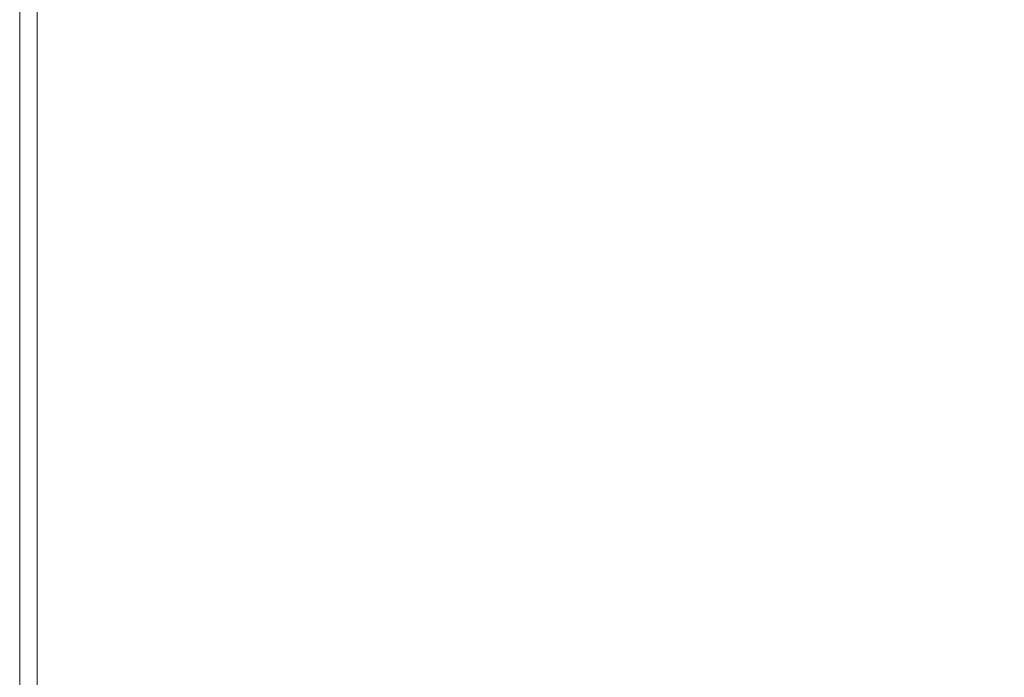
# Model space of a CAD drawing. Units: millimetres. Extents: x 17 to 4217, y 73 to 3053.
# Drawn here: x 2047 to 2105, y 1774 to 1814 of the extents above; entities that cross this region are included whole.
import ezdxf

# ---------------------------------------------------------------- set-up
doc = ezdxf.new("R2010")
doc.units = ezdxf.units.MM
doc.header["$LTSCALE"] = 5
doc.header["$PDSIZE"] = -1
doc.layers.add('Dimensions', color=7, linetype='Continuous', lineweight=0)
doc.styles.get("Standard").update_dxf_attribs({"font": 'romans.shx', "width": 0.8})
doc.dimstyles.new('SLDDIMSTYLE2', dxfattribs={"dimscale": 10, "dimtxt": 2.5, "dimasz": 3.302, "dimexe": 1, "dimexo": 1, "dimgap": 0.926042, "dimtad": 1, "dimdec": 0, "dimrnd": 1e-09, "dimzin": 12, "dimdsep": 46, "dimtxsty": 'Standard', "dimcen": 2, "dimadec": 0, "dimazin": 3, "dimtfac": 1, "dimtdec": 0, "dimtmove": 0, "dimatfit": 0, "dimfxl": 1, "dimfrac": 2, "dimtolj": 1, "dimtzin": 12, "dimarcsym": 0})

# ---------------------------------------------------------------- blocks, each defined once
blk = doc.blocks.new('*D7')
at = {"layer": 'Defpoints', "color": 0, "transparency": 16777216}
for p in [(2046.656, 2375.936), (2047.706, 876.936), (2153.913, 876.936)]:
    blk.add_point(p, dxfattribs=at)
at = {"layer": 'Dimensions', "color": 0, "lineweight": -2, "transparency": 16777216}
for p, q in [((2056.656, 2375.936), (2163.913, 2375.936)), ((2153.913, 2342.916), (2153.913, 909.956)), ((2057.706, 876.936), (2163.913, 876.936))]:
    blk.add_line(p, q, dxfattribs=at)
at = {"layer": 'Dimensions', "color": 0, "transparency": 16777216}
for points in [[(2148.409, 2342.916), (2159.416, 2342.916), (2153.913, 2375.936)], [(2148.409, 909.956), (2159.416, 909.956), (2153.913, 876.936)]]:
    blk.add_solid(points, dxfattribs=at)
at = {"layer": 'Dimensions', "color": 0, "transparency": 16777216, "insert": (2132.152, 1626.436), "char_height": 25, "attachment_point": 5, "rotation": 90}
blk.add_mtext('\\A1;1500', dxfattribs=at)

msp = doc.modelspace()

# ---------------------------------------------------------------- linework, layer by layer
at = {"lineweight": 18, "extrusion": (0, 1, 0)}
for p, q in [((2046.656, 2373.936), (2046.656, 876.936)), ((2047.706, 2373.936), (2047.706, 876.936))]:
    msp.add_line(p, q, dxfattribs=at)

# ---------------------------------------------------------------- dimensions: what is measured, and where the dimension line sits
at = {"layer": 'Dimensions'}
dim = msp.add_linear_dim(base=(2153.913, 876.936), p1=(2046.656, 2375.936), p2=(2047.706, 876.936), angle=90, text='1500', dimstyle='SLDDIMSTYLE2', dxfattribs=at)
dim.commit()
dim.dimension.update_dxf_attribs({"geometry": '*D7', "text_midpoint": (2132.152, 1626.436)})

doc.saveas('drawing.dxf')
